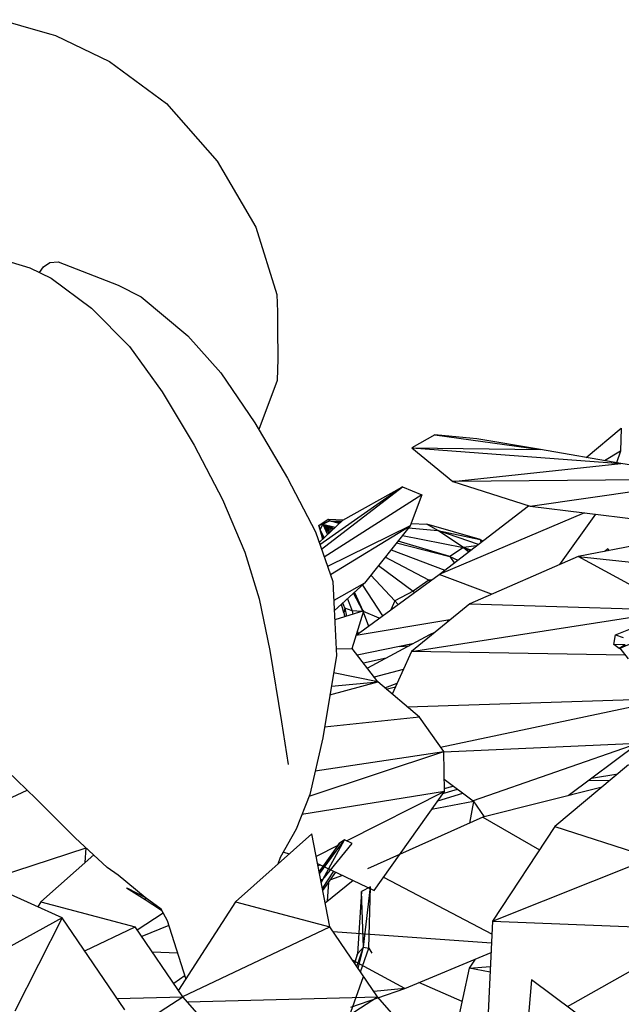
# Model space of a CAD drawing. Units: millimetres. Extents: x -35 to 76, y -45 to 227.
# Drawn here: x -13 to -7, y 12 to 21 of the extents above; entities that cross this region are included whole.
import ezdxf

# ---------------------------------------------------------------- set-up
doc = ezdxf.new("R2010")
doc.units = ezdxf.units.MM
doc.header["$MEASUREMENT"] = 0
doc.layers.add('Livello 02', color=7, linetype='Continuous', true_color=0x000000)

msp = doc.modelspace()

# ---------------------------------------------------------------- linework, layer by layer
at = {"layer": 'Livello 02', "color": 18, "linetype": 'Continuous', "lineweight": 25, "true_color": 0x000000}
for p, q in [((-12.6955, 21.43684), (-12.3074, 21.32414)), ((-12.3074, 21.32414), (-12.20281, 21.29464)), ((-12.20281, 21.29464), (-12.15552, 21.2817)), ((-12.15552, 21.2817), (-11.62347, 21.02348)), ((-11.62347, 21.02348), (-11.05983, 20.61076)), ((-11.05983, 20.61076), (-10.55917, 20.04011)), ((-10.55917, 20.04011), (-10.17646, 19.38627)), ((-10.17646, 19.38627), (-9.96692, 18.72393)), ((-12.59462, 19.04161), (-12.40839, 18.98757)), ((-12.40839, 18.98757), (-12.19823, 18.88365)), ((-12.31304, 18.94041), (-12.27577, 18.99731)), ((-12.27577, 18.99731), (-12.21332, 19.03973)), ((-12.21332, 19.03973), (-12.13072, 19.0446)), ((-12.13072, 19.0446), (-11.53587, 18.81374)), ((-12.19823, 18.88365), (-11.79946, 18.58935)), ((-11.53587, 18.81374), (-11.3096, 18.70076)), ((-11.3096, 18.70076), (-10.84935, 18.31496)), ((-9.96692, 18.72393), (-9.96215, 18.55197)), ((-11.79946, 18.58935), (-11.42347, 18.20974)), ((-9.96215, 18.55197), (-9.96263, 18.38857)), ((-9.96263, 18.38857), (-9.95879, 18.08879)), ((-10.84935, 18.31496), (-10.52327, 17.94888)), ((-11.42347, 18.20974), (-11.10058, 17.76131)), ((-9.95879, 18.08879), (-9.96412, 17.87449)), ((-10.52327, 17.94888), (-10.18561, 17.45524)), ((-9.96412, 17.87449), (-10.14623, 17.38808)), ((-11.10058, 17.76131), (-10.78665, 17.2358)), ((-10.18561, 17.45524), (-9.86449, 16.90748)), ((-8.40627, 17.33571), (-8.63368, 17.20993)), ((-7.99133, 17.29722), (-8.40627, 17.33571)), ((-8.40627, 17.33571), (-7.3643, 17.19202)), ((-6.91066, 17.11262), (-6.5648, 17.40266)), ((-6.5648, 17.40266), (-6.57083, 17.17449)), ((-10.78665, 17.2358), (-10.50674, 16.69683)), ((-7.3643, 17.19202), (-7.99133, 17.29722)), ((-8.63368, 17.20993), (-7.3643, 17.19202)), ((-8.63368, 17.20993), (-8.22795, 16.87431)), ((-8.63368, 17.20993), (-6.56779, 17.0526)), ((-6.56779, 17.0526), (-7.3643, 17.19202)), ((-6.57083, 17.17449), (-6.72981, 17.08095)), ((-6.57083, 17.17449), (-6.61108, 17.06018)), ((-8.22795, 16.87431), (-6.56779, 17.0526)), ((-5.60597, 16.90009), (-6.56779, 17.0526)), ((-9.86449, 16.90748), (-9.58794, 16.37897)), ((-5.60597, 16.90009), (-8.22795, 16.87431)), ((-8.22795, 16.87431), (-7.46355, 16.63122)), ((-7.46355, 16.63122), (-5.60597, 16.90009)), ((-8.7274, 16.82309), (-9.54279, 16.25085)), ((-9.52735, 16.20701), (-8.7274, 16.82309)), ((-8.53561, 16.74467), (-9.49987, 16.12905)), ((-9.3163, 16.49333), (-8.7274, 16.82309)), ((-8.7274, 16.82309), (-8.53561, 16.74467)), ((-8.53561, 16.74467), (-8.64953, 16.43935)), ((-10.50674, 16.69683), (-10.28468, 16.17888)), ((-8.36484, 15.95649), (-7.47997, 16.63643)), ((-7.46355, 16.63122), (-6.39262, 16.50206)), ((-6.92686, 16.56647), (-8.36484, 15.95649)), ((-6.81961, 16.55355), (-7.17505, 16.05457)), ((-9.5545, 16.44279), (-9.46048, 16.50366)), ((-9.5545, 16.44279), (-9.4471, 16.48757)), ((-9.5545, 16.44279), (-9.51583, 16.3077)), ((-9.54062, 16.3993), (-9.5545, 16.44279)), ((-9.55123, 16.27476), (-9.3163, 16.49333)), ((-9.54062, 16.3993), (-9.51457, 16.45555)), ((-9.51457, 16.45555), (-9.4471, 16.48757)), ((-9.51457, 16.45555), (-9.42695, 16.39038)), ((-9.51457, 16.45555), (-9.46718, 16.35295)), ((-9.51457, 16.45555), (-9.3908, 16.42401)), ((-9.51457, 16.45555), (-9.40257, 16.41307)), ((-9.41412, 16.4023), (-9.51457, 16.45555)), ((-9.441, 16.37731), (-9.51457, 16.45555)), ((-9.51457, 16.45555), (-9.455, 16.36428)), ((-8.64953, 16.43935), (-9.46708, 16.03601)), ((-9.46048, 16.50366), (-9.31122, 16.49616)), ((-9.46048, 16.50366), (-9.4471, 16.48757)), ((-9.4471, 16.48757), (-9.34446, 16.46713)), ((-9.4471, 16.48757), (-9.32691, 16.48347)), ((-9.4471, 16.48757), (-9.33348, 16.47734)), ((-9.35258, 16.45958), (-9.4471, 16.48757)), ((-9.43936, 15.95718), (-8.64953, 16.43935)), ((-8.64953, 16.43935), (-9.10113, 15.87131)), ((-8.64181, 16.46008), (-8.48637, 16.45477)), ((-8.6409, 16.46252), (-8.48637, 16.45477)), ((-7.95756, 16.30168), (-8.48637, 16.45477)), ((-8.37708, 16.39125), (-8.48637, 16.45477)), ((-5.41102, 16.44028), (-6.99063, 16.13504)), ((-9.58794, 16.37897), (-9.41542, 15.88935)), ((-9.54062, 16.3993), (-9.50755, 16.31539)), ((-9.51282, 16.31048), (-9.54062, 16.3993)), ((-9.51481, 16.30863), (-9.54062, 16.3993)), ((-9.50009, 16.32231), (-9.54062, 16.3993)), ((-8.7254, 16.34393), (-8.12372, 16.22416)), ((-8.66702, 16.41737), (-8.37708, 16.39125)), ((-8.37708, 16.39125), (-7.95756, 16.30168)), ((-7.97699, 16.25452), (-8.37708, 16.39125)), ((-8.12372, 16.22416), (-8.37708, 16.39125)), ((-8.78455, 16.26951), (-8.2577, 16.13524)), ((-8.2577, 16.13524), (-8.77052, 16.28715)), ((-7.95756, 16.30168), (-7.93185, 16.2892)), ((-7.95756, 16.30168), (-7.93359, 16.28786)), ((-7.95756, 16.30168), (-7.95345, 16.27261)), ((-10.28468, 16.17888), (-10.14449, 15.71627)), ((-8.84004, 16.19971), (-8.30997, 15.99866)), ((-8.12372, 16.22416), (-8.2577, 16.13524)), ((-7.99657, 16.23947), (-8.12372, 16.22416)), ((-8.12372, 16.22416), (-8.04782, 16.20009)), ((-8.12372, 16.22416), (-8.05678, 16.1932)), ((-8.12372, 16.22416), (-8.07094, 16.18232)), ((-6.73123, 16.18516), (-6.69805, 16.21411)), ((-6.69805, 16.21411), (-6.69264, 16.19262)), ((-8.46614, 15.89986), (-8.89692, 16.12818)), ((-8.2577, 16.13524), (-8.17848, 16.09968)), ((-8.2577, 16.13524), (-8.21503, 16.07161)), ((-6.99063, 16.13504), (-8.06261, 15.66728)), ((-6.16155, 15.68525), (-6.99063, 16.13504)), ((-6.99063, 16.13504), (-5.91099, 16.01834)), ((-9.18321, 15.35898), (-8.36484, 15.95649)), ((-8.80251, 15.69835), (-9.03884, 15.94967)), ((-8.96288, 16.0452), (-8.62218, 15.79177)), ((-7.84595, 15.76184), (-8.36484, 15.95649)), ((-9.41542, 15.88935), (-9.40159, 15.61561)), ((-9.10113, 15.87131), (-9.40588, 15.6998)), ((-9.10113, 15.87131), (-9.40082, 15.59953)), ((-9.12132, 15.853), (-8.92294, 15.54902)), ((-8.46614, 15.89986), (-8.62218, 15.79177)), ((-8.43975, 15.9018), (-8.46614, 15.89986)), ((-8.46614, 15.89986), (-8.4529, 15.89219)), ((-9.11843, 15.59721), (-9.2105, 15.77214)), ((-9.2023, 15.77956), (-9.11812, 15.5973)), ((-8.62218, 15.79177), (-8.80251, 15.69835)), ((-8.62218, 15.79177), (-8.60645, 15.78009)), ((-10.14449, 15.71627), (-10.03625, 15.20677)), ((-9.33119, 15.66268), (-9.30723, 15.57901)), ((-9.30723, 15.57901), (-9.33107, 15.66279)), ((-9.29805, 15.62403), (-9.3148, 15.67756)), ((-9.27161, 15.71672), (-9.22481, 15.59797)), ((-8.80251, 15.69835), (-8.84109, 15.60876)), ((-8.80251, 15.69835), (-8.76889, 15.66148)), ((-8.06261, 15.66728), (-8.63776, 15.19794)), ((-8.06261, 15.66728), (-6.29061, 15.61242)), ((-9.40159, 15.61561), (-9.37935, 15.15543)), ((-9.11, 15.59982), (-9.39654, 15.51062)), ((-9.29805, 15.62403), (-9.30723, 15.57901)), ((-9.30723, 15.57901), (-9.29833, 15.54118)), ((-9.30723, 15.57901), (-9.29667, 15.54169)), ((-9.29805, 15.62403), (-9.28101, 15.54658)), ((-9.22481, 15.59797), (-9.29805, 15.62403)), ((-9.22481, 15.59797), (-9.21664, 15.56662)), ((-9.13244, 15.59284), (-9.22481, 15.59797)), ((-9.22347, 15.22657), (-9.11, 15.59982)), ((-9.11386, 15.58715), (-9.06193, 15.44753)), ((-8.95573, 15.52507), (-9.11276, 15.59072)), ((-6.62089, 15.36199), (-6.01075, 15.60963)), ((-9.18353, 15.35789), (-8.28025, 15.50827)), ((-8.63776, 15.19794), (-6.41705, 15.54111)), ((-8.28025, 15.50827), (-8.2538, 15.51129)), ((-8.2797, 15.49014), (-8.28025, 15.50827)), ((-6.58654, 15.22617), (-5.9686, 15.48729)), ((-9.17206, 15.39566), (-9.16581, 15.37169)), ((-8.4108, 15.38316), (-8.45925, 15.3626)), ((-8.43012, 15.36738), (-8.45925, 15.3626)), ((-8.62739, 15.27186), (-9.1736, 15.1617)), ((-8.45925, 15.3626), (-9.07334, 15.03115)), ((-6.63821, 15.26616), (-6.62089, 15.36199)), ((-6.62089, 15.36199), (-6.54551, 15.3343)), ((-10.03625, 15.20677), (-9.92094, 14.50216)), ((-9.38262, 15.22258), (-9.22347, 15.22657)), ((-8.96928, 14.89566), (-9.22347, 15.22657)), ((-8.63776, 15.19794), (-8.82903, 14.77624)), ((-8.76004, 15.2451), (-8.66215, 15.2531)), ((-6.52395, 15.16029), (-8.63776, 15.19794)), ((-6.58654, 15.22617), (-6.63821, 15.26616)), ((-6.5279, 15.26125), (-6.63821, 15.26616)), ((-6.5279, 15.26125), (-6.58654, 15.22617)), ((-6.58035, 15.22878), (-6.49551, 15.12579)), ((-9.37935, 15.15543), (-9.44477, 14.76131)), ((-8.88923, 15.13052), (-9.11204, 15.08153)), ((-8.96928, 14.89566), (-9.40722, 14.98762)), ((-8.71919, 15.01839), (-9.00634, 14.94392)), ((-9.44347, 14.76925), (-8.96928, 14.89566)), ((-9.42939, 14.85417), (-8.96928, 14.89566)), ((-8.55954, 14.54672), (-8.96928, 14.89566)), ((-8.90083, 14.8374), (-8.77977, 14.88483)), ((-8.88735, 14.82589), (-8.79607, 14.84891)), ((-9.44477, 14.76131), (-9.51481, 14.34483)), ((-8.67946, 14.64888), (-6.11315, 14.73214)), ((-8.35029, 14.25186), (-6.11725, 14.72404)), ((-9.92094, 14.50216), (-9.85673, 14.08121)), ((-8.55954, 14.54672), (-9.49734, 14.44891)), ((-8.31924, 14.20812), (-8.55954, 14.54672)), ((-9.51481, 14.34483), (-9.64224, 13.78308)), ((-9.64794, 13.7687), (-8.31924, 14.20812)), ((-9.58897, 14.018), (-8.31924, 14.20812)), ((-8.31293, 13.81523), (-8.31924, 14.20812)), ((-6.40042, 14.28892), (-8.31915, 14.20289)), ((-6.40042, 14.28892), (-8.02974, 13.72056)), ((-7.08934, 13.7739), (-6.40042, 14.28892)), ((-12.34689, 13.74221), (-12.77077, 14.15056)), ((-6.49338, 14.07676), (-7.22018, 13.46822)), ((-8.31485, 13.93449), (-8.02974, 13.72056)), ((-6.67527, 13.92445), (-6.8929, 13.92073)), ((-6.85961, 13.94564), (-6.60003, 13.98746)), ((-13.04545, 13.55081), (-12.43414, 13.82624)), ((-8.31293, 13.81523), (-9.72012, 13.58658)), ((-8.31293, 13.81523), (-9.27779, 13.32617)), ((-9.00704, 12.83704), (-8.31293, 13.81523)), ((-8.32688, 13.79558), (-8.1836, 13.83598)), ((-8.31337, 13.84327), (-8.2261, 13.86788)), ((-6.75523, 13.85794), (-7.93383, 13.56149)), ((-6.75463, 13.85799), (-6.75523, 13.85794)), ((-6.75523, 13.85794), (-6.75485, 13.85782)), ((-11.96093, 13.35771), (-12.34689, 13.74221)), ((-9.64224, 13.78308), (-9.77703, 13.44299)), ((-8.02658, 13.71606), (-8.44083, 13.63497)), ((-8.37811, 13.72338), (-8.13052, 13.79619)), ((-8.02498, 13.71378), (-8.06606, 13.50217)), ((-8.02974, 13.72056), (-7.92057, 13.56481)), ((-7.93383, 13.56149), (-9.07159, 13.05102)), ((-7.93383, 13.56149), (-7.37275, 13.23699)), ((-9.77703, 13.44299), (-9.93462, 13.16091)), ((-7.22018, 13.46822), (-7.83595, 12.53502)), ((-7.22018, 13.46822), (-6.26576, 13.16208)), ((-11.6436, 13.06379), (-11.96093, 13.35771)), ((-9.62127, 13.39599), (-10.37785, 12.72308)), ((-9.44595, 12.47734), (-9.62127, 13.39599)), ((-9.54584, 13.00081), (-9.30057, 13.33737)), ((-9.51384, 12.94354), (-9.30057, 13.33737)), ((-9.30057, 13.33737), (-9.35079, 13.30319)), ((-9.2254, 13.30034), (-9.30057, 13.33737)), ((-12.95059, 12.89876), (-11.85298, 13.2577)), ((-11.86368, 13.11141), (-11.85152, 13.25635)), ((-9.36668, 13.2811), (-9.57881, 13.17357)), ((-9.35079, 13.30319), (-9.55058, 13.02551)), ((-9.54665, 13.00501), (-9.35079, 13.30319)), ((-9.51384, 12.94354), (-9.2254, 13.30034)), ((-11.77765, 13.18793), (-12.3003, 12.72308)), ((-9.93462, 13.16091), (-9.95805, 13.09645)), ((-9.90425, 13.21529), (-9.844, 13.1979)), ((-7.83595, 12.53502), (-6.26576, 13.16208)), ((-11.53547, 12.9863), (-11.6436, 13.06379)), ((-9.56528, 13.10261), (-9.00704, 12.83704)), ((-9.53857, 13.08988), (-9.56114, 13.08084)), ((-11.26966, 12.76788), (-11.53547, 12.9863)), ((-9.53539, 12.94603), (-9.51384, 12.94354)), ((-9.53075, 12.92167), (-9.51384, 12.94354)), ((-9.51384, 12.94354), (-9.5293, 12.91408)), ((-9.51843, 12.85714), (-9.40617, 13.02691)), ((-9.51463, 12.83719), (-9.38495, 13.01682)), ((-9.21388, 12.93543), (-9.4905, 12.71074)), ((-9.31952, 12.98566), (-9.43881, 12.94223)), ((-8.91403, 12.96809), (-7.84222, 12.40383)), ((-12.08962, 12.56672), (-12.70722, 12.84372)), ((-11.45494, 12.86215), (-11.26926, 12.74678)), ((-11.26966, 12.76788), (-11.44046, 12.85479)), ((-9.46667, 12.73009), (-9.45469, 12.92021)), ((-9.04277, 12.87342), (-9.13031, 12.82659)), ((-9.11061, 12.27799), (-9.04277, 12.87342)), ((-9.05787, 12.26767), (-9.04277, 12.87342)), ((-11.11254, 12.65205), (-11.26966, 12.76788)), ((-11.26966, 12.76788), (-11.26926, 12.74678)), ((-11.26926, 12.74678), (-11.10685, 12.64162)), ((-9.13031, 12.82659), (-9.17072, 12.20987)), ((-9.11061, 12.27799), (-9.13031, 12.82659)), ((-12.3003, 12.72308), (-12.33134, 12.67513)), ((-12.3003, 12.72308), (-11.36851, 12.47751)), ((-11.04878, 12.53538), (-11.11254, 12.65205)), ((-10.37785, 12.72308), (-10.94157, 11.85264)), ((-10.37785, 12.72308), (-9.44595, 12.47734)), ((-12.08962, 12.56672), (-13.29556, 11.90529)), ((-12.08962, 12.56672), (-12.55923, 11.64584)), ((-11.47016, 11.65814), (-12.08962, 12.56672)), ((-11.34716, 12.44631), (-11.09328, 12.61685)), ((-11.86745, 12.24085), (-11.36851, 12.47751)), ((-10.89676, 11.78703), (-11.36851, 12.47751)), ((-11.0345, 12.49106), (-11.30403, 12.38316)), ((-10.86644, 11.96867), (-11.04878, 12.53538)), ((-10.89799, 11.78886), (-9.44595, 12.47734)), ((-8.97421, 11.78695), (-9.44595, 12.47734)), ((-7.83595, 12.53502), (-7.89775, 11.23549)), ((-7.83595, 12.53502), (-5.75386, 12.45052)), ((-7.09657, 11.68956), (-5.75386, 12.45052)), ((-9.41464, 12.43153), (-7.84627, 12.31874)), ((-9.17846, 12.08585), (-9.11061, 12.27799)), ((-9.17072, 12.20987), (-9.11061, 12.27799)), ((-9.16524, 12.0665), (-9.11061, 12.27799)), ((-9.14137, 12.03157), (-9.05787, 12.26767)), ((-9.11061, 12.27799), (-9.05787, 12.26767)), ((-9.05787, 12.26767), (-9.03017, 12.21721)), ((-11.19926, 12.2298), (-10.94727, 12.21989)), ((-9.17072, 12.20987), (-9.20268, 12.12128)), ((-9.19776, 12.11411), (-9.17072, 12.20987)), ((-8.70281, 11.86885), (-7.85079, 12.22325)), ((-8.00746, 12.15809), (-8.06663, 12.07064)), ((-8.70281, 11.86885), (-9.22052, 12.14741)), ((-8.06663, 12.07064), (-8.22095, 11.36293)), ((-8.06663, 12.07064), (-7.85732, 12.08549)), ((-7.86001, 12.02922), (-8.06663, 12.07064)), ((-10.87538, 11.99644), (-10.98638, 11.91821)), ((-9.23768, 11.63332), (-9.11161, 11.98802)), ((-9.23632, 11.68565), (-8.70281, 11.86885)), ((-8.70281, 11.86885), (-9.01001, 11.8393)), ((-8.13871, 11.7402), (-8.5637, 11.92674)), ((-7.45307, 11.95302), (-7.51551, 11.22999)), ((-6.45628, 11.21632), (-7.45307, 11.95302)), ((-12.64705, 10.65676), (-10.89676, 11.78703)), ((-11.54587, 11.76917), (-10.89676, 11.78703)), ((-10.27198, 11.07895), (-10.89676, 11.78703)), ((-10.85123, 11.73543), (-8.97421, 11.78695)), ((-10.21182, 10.98784), (-8.97421, 11.78695)), ((-8.36008, 11.09091), (-8.97421, 11.78695))]:
    msp.add_line(p, q, dxfattribs=at)

doc.saveas('drawing.dxf')
